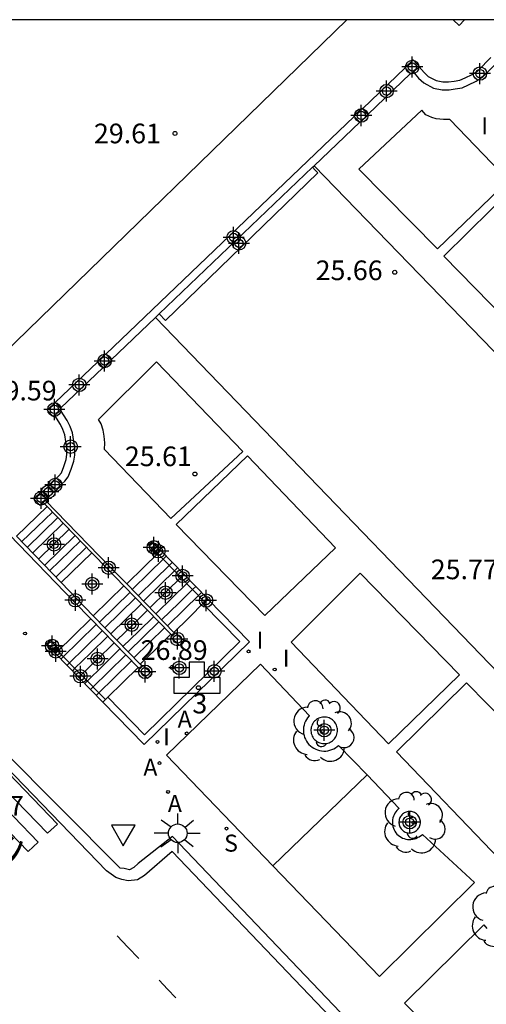
# Model space of a CAD drawing. Units: metres. Extents: x 583444 to 583805, y 4797289 to 4797540.
# Drawn here: x 583635 to 583653, y 4797503 to 4797540 of the extents above; entities that cross this region are included whole.
import ezdxf
from ezdxf.enums import TextEntityAlignment as Align

# ---------------------------------------------------------------- set-up
doc = ezdxf.new("R2010")
doc.units = ezdxf.units.M
for name, color, linetype in [('010106', 9, 'Continuous'), ('020204', 9, 'Continuous'), ('020308', 9, 'Continuous'), ('060106', 9, 'Continuous'), ('060108', 9, 'Continuous'), ('060113', 4, 'Continuous'), ('060117', 9, 'Continuous'), ('060130', 9, 'Continuous'), ('060141', 9, 'Continuous'), ('070105', 6, 'Continuous'), ('070110', 9, 'Continuous'), ('070117', 9, 'Continuous'), ('080203', 152, 'Continuous'), ('080302', 9, 'Continuous'), ('080314', 152, 'Continuous'), ('100101', 9, 'Continuous'), ('100202', 3, 'Continuous'), ('110103', 9, 'Continuous'), ('200202', 4, 'Continuous'), ('200203', 4, 'Continuous'), ('200205', 4, 'Continuous'), ('200305', 4, 'Continuous'), ('210204', 9, 'Continuous'), ('210304', 9, 'Continuous'), ('250206', 9, 'Continuous'), ('260101', 9, 'Continuous'), ('260205', 9, 'Continuous'), ('270204', 9, 'Continuous'), ('270304', 9, 'Continuous'), ('Centroides', 1, 'Continuous')]:
    doc.layers.add(name, color=color, linetype=linetype)
doc.styles.add('ARIAL', font='arial.ttf', dxfattribs={"height": 1})
doc.styles.add('ARIALI', font='ariali.ttf', dxfattribs={"height": 1})
doc.styles.add('ROMANS', font='romans__.ttf', dxfattribs={"height": 1})
doc.styles.get("Standard").update_dxf_attribs({"font": 'arial.ttf'})

# ---------------------------------------------------------------- blocks, each defined once
blk = doc.blocks.new('Centroide')
for points in [[(0, -0.402), (0, 0.402)], [(0.402, 0), (-0.402, 0)]]:
    blk.add_lwpolyline(points)
for radius in [0.256, 0.159]:
    blk.add_circle((0, 0), radius)
blk = doc.blocks.new('SANEA')
blk.add_circle((0, 0), 0.055)
blk = doc.blocks.new('COTAPU')
blk.add_circle((0, 0), 0.075)
blk = doc.blocks.new('FUENTE')
blk.add_lwpolyline([(-0.295, 1.179), (-0.295, 0.589), (-0.884, 0.589), (-0.884, 0), (0.884, 0), (0.884, 0.589), (0.295, 0.589), (0.295, 1.179)], close=True)
blk = doc.blocks.new('FAROLA')
for p, q in [((0, 0.355), (0, 0.755)), ((-0.63, 0.51), (-0.255, 0.245)), ((0.605, 0.49), (0.276, 0.223)), ((-0.355, 0), (-0.895, 0)), ((0.355, 0), (0.855, 0)), ((-0.65, -0.52), (-0.255, -0.24)), ((0, -0.355), (0, -0.755)), ((0.585, -0.52), (0.256, -0.246))]:
    blk.add_line(p, q)
blk.add_circle((0, 0), 0.355)
blk = doc.blocks.new('REIND')
blk.add_circle((0, 0), 0.055)
blk = doc.blocks.new('ABAS')
blk.add_circle((0, 0), 0.055)
blk = doc.blocks.new('ARBOL')
blk.add_circle((0, 0), 0.0587)
for centre, radius, start, end in [((-0.28, 0.855), 0.3, 359.2878, 173.6078), ((0.097, 0.97), 0.21, 23.1565, 160.4665), ((-0.564, 0.381), 0.532, 92.28, 254.58), ((0.438, 0.881), 0.24, 301.578, 139.328), ((-0.091, 0.321), 0.12, 119.14, 310.56), ((0.656, 0.288), 0.443, 319.8556, 114.7656), ((0.819, -0.249), 0.383, 235.5275, 62.0275), ((-0.556, -0.339), 0.555, 142.64, 266.54), ((-0.039, -0.384), 0.21, 189.64, 323.88), ((0.299, -0.624), 0.532, 224.67, 0.24), ((-0.301, -0.676), 0.45, 213.78, 295.32)]:
    blk.add_arc(centre, radius, start, end)
blk = doc.blocks.new('SETRA')
at = {"linetype": 'Continuous'}
blk.add_lwpolyline([(0.451, 0.26), (-0.45, 0.26), (-0.001, -0.52)], close=True, dxfattribs=at)
blk = doc.blocks.new('BOCAR')
blk.add_circle((0, 0), 0.055)
blk = doc.blocks.new('BloquePortal')
blk.add_circle((0, 0), 0.075)
at = {"flags": 5}
blk.add_attdef('INDICE', text='', height=0.75, dxfattribs=at).set_placement((0, 0), align=Align.MIDDLE_CENTER)

msp = doc.modelspace()

# ---------------------------------------------------------------- linework, layer by layer
at = {"layer": '010106', "flags": 128}
msp.add_lwpolyline([(583444.19, 4797290.114), (583794.18, 4797290.106), (583794.185, 4797540.099), (583444.195, 4797540.107)], close=True, dxfattribs=at)
at = {"layer": '060106', "flags": 128}
for points in [[(583635.638, 4797521.681), (583635.783, 4797521.532)], [(583635.783, 4797521.532), (583637.491, 4797519.769)], [(583634.61, 4797520.396), (583636.32, 4797518.628)], [(583637.491, 4797519.769), (583638.103, 4797519.138), (583638.714, 4797518.507)], [(583639.947, 4797519.798), (583640.004, 4797519.74)], [(583640.004, 4797519.74), (583640.88, 4797518.836), (583641.789, 4797517.899)], [(583636.32, 4797518.628), (583636.929, 4797517.999), (583637.542, 4797517.366)], [(583638.714, 4797518.507), (583640.507, 4797516.657)], [(583641.789, 4797517.899), (583641.813, 4797517.874)], [(583637.542, 4797517.366), (583639.334, 4797515.516)], [(583640.507, 4797516.657), (583640.563, 4797516.6)], [(583636.129, 4797516.09), (583636.199, 4797516.019)], [(583636.199, 4797516.019), (583637.073, 4797515.13), (583638.016, 4797514.172)], [(583639.334, 4797515.516), (583639.414, 4797515.433)]]:
    msp.add_lwpolyline(points, dxfattribs=at)
at = {"layer": '060108', "flags": 128}
msp.add_lwpolyline([(583658.99, 4797489.645), (583640.563, 4797508.94), (583639.263, 4797507.917), (583639.091, 4797507.757), (583638.931, 4797507.677), (583638.723, 4797507.717), (583638.575, 4797507.741), (583634.055, 4797512.281)], dxfattribs=at)
at = {"layer": '060113', "flags": 128}
msp.add_lwpolyline([(583658.414, 4797489.689), (583640.551, 4797508.372), (583639.503, 4797507.453), (583639.231, 4797507.289), (583638.875, 4797507.249), (583638.635, 4797507.297), (583638.411, 4797507.381), (583638.047, 4797507.629), (583632.079, 4797513.797)], dxfattribs=at)
at = {"layer": '060117', "flags": 128}
for points in [[(583635.783, 4797521.532), (583634.61, 4797520.396)], [(583637.491, 4797519.769), (583636.32, 4797518.628)], [(583640.004, 4797519.74), (583639.469, 4797519.217), (583638.82, 4797518.582)], [(583640.118, 4797519.852), (583640.004, 4797519.74)], [(583638.714, 4797518.507), (583638.135, 4797517.943), (583637.542, 4797517.366)], [(583641.789, 4797517.899), (583641.906, 4797518.019)], [(583640.622, 4797516.726), (583641.179, 4797517.271), (583641.789, 4797517.899)], [(583637.452, 4797517.245), (583636.78, 4797516.587), (583636.199, 4797516.019)], [(583640.507, 4797516.657), (583639.928, 4797516.094), (583639.334, 4797515.516)], [(583636.199, 4797516.019), (583636.107, 4797515.929)], [(583639.253, 4797515.388), (583638.676, 4797514.823), (583638.102, 4797514.256)]]:
    msp.add_lwpolyline(points, dxfattribs=at)
at = {"layer": '060130', "flags": 128}
for points in [[(583653.389, 4797533.969), (583651.153, 4797536.297), (583650.905, 4797536.297), (583650.629, 4797536.329), (583650.461, 4797536.377), (583650.237, 4797536.481), (583650.081, 4797536.657), (583647.673, 4797534.406), (583650.681, 4797531.362), (583653.389, 4797533.969)], [(583639.917, 4797528.746), (583656.8, 4797511.246), (583662.832, 4797517.146), (583645.975, 4797534.536)], [(583657.173, 4797530.066), (583653.629, 4797533.757), (583650.921, 4797531.086), (583654.473, 4797527.454), (583657.173, 4797530.066)], [(583637.973, 4797523.706), (583637.985, 4797523.958), (583637.965, 4797524.218), (583637.917, 4797524.45), (583637.849, 4797524.686), (583637.749, 4797524.85), (583639.957, 4797527.05), (583643.249, 4797523.638), (583640.509, 4797521.07), (583637.973, 4797523.706)], [(583643.433, 4797523.462), (583646.793, 4797519.962), (583644.093, 4797517.37), (583640.713, 4797520.85), (583643.433, 4797523.462)], [(583647.725, 4797518.994), (583651.521, 4797515.106), (583648.809, 4797512.482), (583645.093, 4797516.358), (583647.725, 4797518.994)], [(583644.399, 4797507.83), (583640.335, 4797512.052), (583643.931, 4797515.522), (583645.791, 4797513.548)], [(583649.113, 4797512.174), (583651.783, 4797514.802), (583655.789, 4797510.742), (583653.053, 4797508.078), (583649.113, 4797512.174)], [(583645.791, 4797513.548), (583645.777, 4797513.535), (583645.725, 4797513.473), (583645.682, 4797513.409), (583645.643, 4797513.339), (583645.612, 4797513.264), (583645.589, 4797513.191), (583645.574, 4797513.112), (583645.566, 4797513.034), (583645.566, 4797512.955), (583645.574, 4797512.876), (583645.589, 4797512.8), (583645.612, 4797512.725), (583645.643, 4797512.651), (583645.681, 4797512.581), (583645.726, 4797512.515), (583645.777, 4797512.455), (583645.832, 4797512.401), (583645.894, 4797512.351), (583645.961, 4797512.308), (583646.033, 4797512.271), (583646.105, 4797512.244), (583646.179, 4797512.222), (583646.26, 4797512.207), (583646.339, 4797512.203), (583646.415, 4797512.204), (583646.493, 4797512.214), (583646.574, 4797512.231), (583646.648, 4797512.258), (583646.719, 4797512.289), (583646.788, 4797512.329), (583646.852, 4797512.375), (583646.898, 4797512.416)], [(583646.898, 4797512.416), (583647.993, 4797511.298)], [(583644.399, 4797507.83), (583647.993, 4797511.298)], [(583647.993, 4797511.298), (583649.213, 4797510.006)], [(583649.213, 4797510.006), (583649.184, 4797509.983), (583649.135, 4797509.937), (583649.091, 4797509.883), (583649.056, 4797509.831), (583649.025, 4797509.775), (583648.998, 4797509.714), (583648.979, 4797509.65), (583648.966, 4797509.584), (583648.959, 4797509.52), (583648.959, 4797509.455), (583648.966, 4797509.389), (583648.979, 4797509.325), (583648.998, 4797509.262), (583649.024, 4797509.2), (583649.056, 4797509.143), (583649.092, 4797509.089), (583649.135, 4797509.038), (583649.182, 4797508.993), (583649.233, 4797508.952), (583649.289, 4797508.915), (583649.349, 4797508.885), (583649.409, 4797508.862), (583649.469, 4797508.845), (583649.533, 4797508.832), (583649.602, 4797508.827), (583649.667, 4797508.829), (583649.735, 4797508.837), (583649.8, 4797508.853), (583649.858, 4797508.873), (583649.92, 4797508.899), (583649.977, 4797508.934), (583650.105, 4797509.024)], [(583650.105, 4797509.024), (583652.095, 4797507.184), (583648.463, 4797503.608), (583644.399, 4797507.83)], [(583652.7, 4797499.262), (583649.417, 4797502.588), (583652.45, 4797505.574), (583652.566, 4797505.438)]]:
    msp.add_lwpolyline(points, dxfattribs=at)
at = {"layer": '060141', "flags": 128}
for points in [[(583635.987, 4797521.321), (583635.401, 4797520.753), (583634.813, 4797520.183)], [(583636.188, 4797521.114), (583635.017, 4797519.973)], [(583636.403, 4797520.892), (583635.232, 4797519.751)], [(583636.621, 4797520.667), (583635.45, 4797519.526)], [(583636.857, 4797520.423), (583635.686, 4797519.282)], [(583637.052, 4797520.222), (583635.881, 4797519.081)], [(583637.291, 4797519.976), (583636.119, 4797518.835)], [(583640.211, 4797519.526), (583639.677, 4797519.003), (583639.027, 4797518.368)], [(583640.326, 4797519.639), (583640.211, 4797519.526)], [(583640.441, 4797519.289), (583639.907, 4797518.767), (583639.258, 4797518.131)], [(583640.557, 4797519.402), (583640.441, 4797519.289)], [(583640.764, 4797519.19), (583640.647, 4797519.076)], [(583640.647, 4797519.076), (583640.114, 4797518.554), (583639.464, 4797517.918)], [(583640.888, 4797518.828), (583640.355, 4797518.307), (583639.705, 4797517.671)], [(583641.005, 4797518.943), (583640.888, 4797518.828)], [(583641.116, 4797518.593), (583640.583, 4797518.071), (583639.933, 4797517.435)], [(583641.234, 4797518.708), (583641.116, 4797518.593)], [(583641.456, 4797518.48), (583641.338, 4797518.364)], [(583638.955, 4797518.259), (583638.374, 4797517.693), (583637.783, 4797517.118)], [(583639.159, 4797518.048), (583638.578, 4797517.483), (583637.986, 4797516.907)], [(583641.338, 4797518.364), (583640.805, 4797517.843), (583640.155, 4797517.207)], [(583641.558, 4797518.137), (583641.026, 4797517.617), (583640.375, 4797516.98)], [(583641.677, 4797518.253), (583641.558, 4797518.137)], [(583639.384, 4797517.815), (583638.804, 4797517.251), (583638.211, 4797516.675)], [(583639.617, 4797517.575), (583639.037, 4797517.011), (583638.444, 4797516.434)], [(583639.853, 4797517.331), (583639.273, 4797516.767), (583638.68, 4797516.191)], [(583637.66, 4797517.031), (583636.987, 4797516.373), (583636.407, 4797515.807)], [(583640.048, 4797517.131), (583639.468, 4797516.567), (583638.875, 4797515.99)], [(583640.267, 4797516.904), (583639.688, 4797516.341), (583639.095, 4797515.763)], [(583637.89, 4797516.793), (583637.217, 4797516.135), (583636.64, 4797515.571)], [(583638.096, 4797516.581), (583637.424, 4797515.923), (583636.847, 4797515.36)], [(583638.337, 4797516.333), (583637.665, 4797515.676), (583637.09, 4797515.114)], [(583636.407, 4797515.807), (583636.314, 4797515.715)], [(583638.565, 4797516.097), (583637.893, 4797515.441), (583637.32, 4797514.88)], [(583638.787, 4797515.869), (583638.116, 4797515.213), (583637.543, 4797514.652)], [(583636.64, 4797515.571), (583636.545, 4797515.478)], [(583639.007, 4797515.642), (583638.336, 4797514.986), (583637.764, 4797514.427)], [(583636.847, 4797515.36), (583636.752, 4797515.266)], [(583637.09, 4797515.114), (583636.993, 4797515.019)], [(583637.32, 4797514.88), (583637.222, 4797514.784)], [(583637.543, 4797514.652), (583637.445, 4797514.556)], [(583637.764, 4797514.427), (583637.665, 4797514.33)]]:
    msp.add_lwpolyline(points, dxfattribs=at)
at = {"layer": '070105', "flags": 128}
for points in [[(583649.978, 4797538.311), (583650.168, 4797538.087), (583650.329, 4797537.941), (583650.633, 4797537.783), (583650.89, 4797537.733), (583651.106, 4797537.733), (583651.316, 4797537.765), (583651.532, 4797537.799), (583651.737, 4797537.89), (583652.006, 4797538.018), (583652.227, 4797538.172), (583652.722, 4797538.67)], [(583649.76, 4797538.104), (583649.953, 4797537.877), (583650.157, 4797537.693), (583650.533, 4797537.497), (583650.861, 4797537.433), (583651.129, 4797537.433), (583651.361, 4797537.469), (583651.617, 4797537.509), (583651.861, 4797537.617), (583652.157, 4797537.757), (583652.421, 4797537.941), (583652.928, 4797538.452)], [(583647.813, 4797536.707), (583649.451, 4797538.272)], [(583648.019, 4797536.488), (583649.656, 4797538.054)], [(583638.021, 4797527.348), (583647.507, 4797536.414)], [(583645.912, 4797534.475), (583645.975, 4797534.536), (583647.713, 4797536.196)], [(583640.058, 4797528.88), (583645.912, 4797534.475)], [(583640.058, 4797528.88), (583640.301, 4797528.629), (583646.117, 4797534.265), (583646.015, 4797534.371), (583645.912, 4797534.475)], [(583638.227, 4797527.13), (583639.917, 4797528.746), (583640.058, 4797528.88)], [(583636.096, 4797525.501), (583637.715, 4797527.056)], [(583636.298, 4797525.287), (583637.921, 4797526.838)], [(583636.348, 4797522.393), (583636.457, 4797522.502), (583636.589, 4797522.666), (583636.705, 4797522.958), (583636.801, 4797523.258), (583636.837, 4797523.49), (583636.837, 4797523.778), (583636.749, 4797524.338), (583636.661, 4797524.586), (583636.553, 4797524.81), (583636.296, 4797525.211)], [(583636.142, 4797522.611), (583636.234, 4797522.703), (583636.327, 4797522.819), (583636.422, 4797523.059), (583636.508, 4797523.327), (583636.537, 4797523.513), (583636.537, 4797523.755), (583636.457, 4797524.264), (583636.384, 4797524.47), (583636.291, 4797524.663), (583636.075, 4797525.001)], [(583635.611, 4797522.089), (583635.84, 4797522.315)], [(583638.82, 4797518.582), (583638.183, 4797519.238), (583635.728, 4797521.766)], [(583635.818, 4797521.87), (583636.046, 4797522.096)], [(583634.345, 4797520.45), (583636.823, 4797517.893), (583637.452, 4797517.245)], [(583640.065, 4797519.907), (583640.118, 4797519.852)], [(583640.118, 4797519.852), (583641.906, 4797518.019)], [(583640.622, 4797516.726), (583638.82, 4797518.582)], [(583641.92, 4797518.004), (583643.509, 4797516.374), (583639.491, 4797512.457), (583637.916, 4797514.073)], [(583641.813, 4797517.874), (583641.837, 4797517.903), (583641.92, 4797518.004)], [(583641.906, 4797518.019), (583641.92, 4797518.004)], [(583638.102, 4797514.256), (583639.496, 4797512.827), (583643.139, 4797516.379), (583641.753, 4797517.801), (583641.813, 4797517.874)], [(583637.452, 4797517.245), (583639.253, 4797515.388)], [(583640.654, 4797516.693), (583640.622, 4797516.726)], [(583636.107, 4797515.929), (583636.035, 4797516.002)], [(583637.916, 4797514.073), (583636.107, 4797515.929)], [(583639.253, 4797515.388), (583639.311, 4797515.328)], [(583638.016, 4797514.172), (583638.102, 4797514.256)], [(583637.916, 4797514.073), (583638.016, 4797514.172)]]:
    msp.add_lwpolyline(points, dxfattribs=at)
at = {"layer": '070110', "flags": 128}
for points in [[(583649.451, 4797538.272), (583649.441, 4797538.281), (583649.748, 4797538.572), (583649.987, 4797538.319), (583649.978, 4797538.311)], [(583649.978, 4797538.311), (583649.76, 4797538.104)], [(583649.656, 4797538.054), (583649.451, 4797538.272)], [(583649.76, 4797538.104), (583649.68, 4797538.028), (583649.656, 4797538.054)], [(583647.507, 4797536.414), (583647.489, 4797536.434), (583647.796, 4797536.725), (583647.813, 4797536.707)], [(583647.713, 4797536.196), (583647.507, 4797536.414)], [(583648.019, 4797536.488), (583648.035, 4797536.472), (583647.728, 4797536.181), (583647.713, 4797536.196)], [(583647.813, 4797536.707), (583648.019, 4797536.488)], [(583638.021, 4797527.348), (583638.012, 4797527.357), (583637.705, 4797527.066), (583637.715, 4797527.056)], [(583637.715, 4797527.056), (583637.921, 4797526.838)], [(583637.921, 4797526.838), (583637.944, 4797526.813), (583638.251, 4797527.104), (583638.227, 4797527.13)], [(583638.227, 4797527.13), (583638.021, 4797527.348)], [(583636.075, 4797525.001), (583636.028, 4797524.957), (583635.789, 4797525.21), (583636.096, 4797525.501)], [(583636.296, 4797525.211), (583636.075, 4797525.001)], [(583636.096, 4797525.501), (583636.298, 4797525.287)], [(583636.298, 4797525.287), (583636.335, 4797525.248), (583636.296, 4797525.211)], [(583635.84, 4797522.315), (583635.825, 4797522.33), (583636.132, 4797522.621), (583636.142, 4797522.611)], [(583636.142, 4797522.611), (583636.348, 4797522.393)], [(583636.046, 4797522.096), (583635.84, 4797522.315)], [(583636.348, 4797522.393), (583636.371, 4797522.368), (583636.064, 4797522.077), (583636.046, 4797522.096)], [(583635.638, 4797521.681), (583635.52, 4797521.569), (583635.281, 4797521.822), (583635.588, 4797522.113), (583635.611, 4797522.089)], [(583635.611, 4797522.089), (583635.818, 4797521.87)], [(583635.728, 4797521.766), (583635.638, 4797521.681)], [(583635.818, 4797521.87), (583635.827, 4797521.86), (583635.728, 4797521.766)], [(583639.792, 4797520.187), (583639.652, 4797520.057), (583639.917, 4797519.77), (583639.947, 4797519.798)], [(583640.065, 4797519.907), (583639.792, 4797520.187)], [(583639.947, 4797519.798), (583640.065, 4797519.907)], [(583640.563, 4797516.6), (583640.511, 4797516.547), (583640.841, 4797516.226), (583641.011, 4797516.399), (583640.681, 4797516.72), (583640.654, 4797516.693)], [(583640.654, 4797516.693), (583640.563, 4797516.6)], [(583635.92, 4797516.427), (583635.841, 4797516.355), (583635.762, 4797516.282), (583636.035, 4797516.002)], [(583636.129, 4797516.09), (583636.187, 4797516.143), (583636.053, 4797516.285), (583635.92, 4797516.427)], [(583636.035, 4797516.002), (583636.111, 4797516.073), (583636.129, 4797516.09)], [(583639.414, 4797515.433), (583639.449, 4797515.468), (583639.779, 4797515.147), (583639.609, 4797514.974), (583639.279, 4797515.295), (583639.311, 4797515.328)], [(583639.311, 4797515.328), (583639.414, 4797515.433)]]:
    msp.add_lwpolyline(points, dxfattribs=at)
at = {"layer": '070117', "flags": 128}
msp.add_lwpolyline([(583651.717, 4797540.102), (583651.504, 4797539.885), (583651.282, 4797540.102)], dxfattribs=at)
at = {"layer": '100101', "flags": 128}
for points in [[(583646.865, 4797512.995), (583646.862, 4797513.045), (583646.855, 4797513.095), (583646.842, 4797513.144), (583646.825, 4797513.192), (583646.803, 4797513.237), (583646.777, 4797513.281), (583646.746, 4797513.321), (583646.712, 4797513.358), (583646.674, 4797513.391), (583646.633, 4797513.421), (583646.589, 4797513.446), (583646.543, 4797513.467), (583646.495, 4797513.483), (583646.445, 4797513.494), (583646.395, 4797513.501), (583646.345, 4797513.502), (583646.294, 4797513.498), (583646.244, 4797513.489), (583646.196, 4797513.476), (583646.149, 4797513.457), (583646.104, 4797513.434), (583646.061, 4797513.407), (583646.022, 4797513.375), (583645.986, 4797513.34), (583645.953, 4797513.301), (583645.925, 4797513.259), (583645.9, 4797513.215), (583645.881, 4797513.168), (583645.866, 4797513.12), (583645.856, 4797513.07), (583645.851, 4797513.02), (583645.851, 4797512.969), (583645.856, 4797512.919), (583645.866, 4797512.87), (583645.881, 4797512.821), (583645.9, 4797512.775), (583645.925, 4797512.73), (583645.953, 4797512.688), (583645.986, 4797512.65), (583646.022, 4797512.614), (583646.061, 4797512.583), (583646.104, 4797512.555), (583646.149, 4797512.532), (583646.196, 4797512.514), (583646.244, 4797512.5), (583646.294, 4797512.491), (583646.345, 4797512.488), (583646.395, 4797512.489), (583646.445, 4797512.495), (583646.495, 4797512.506), (583646.543, 4797512.523), (583646.589, 4797512.543), (583646.633, 4797512.569), (583646.674, 4797512.598), (583646.712, 4797512.632), (583646.746, 4797512.669), (583646.777, 4797512.709), (583646.803, 4797512.752), (583646.825, 4797512.798), (583646.842, 4797512.845), (583646.855, 4797512.894), (583646.862, 4797512.944), (583646.865, 4797512.995)], [(583650.029, 4797509.487), (583650.027, 4797509.528), (583650.021, 4797509.569), (583650.011, 4797509.608), (583649.997, 4797509.647), (583649.979, 4797509.684), (583649.958, 4797509.719), (583649.933, 4797509.751), (583649.905, 4797509.781), (583649.875, 4797509.808), (583649.841, 4797509.832), (583649.806, 4797509.853), (583649.769, 4797509.87), (583649.73, 4797509.883), (583649.69, 4797509.892), (583649.649, 4797509.897), (583649.608, 4797509.898), (583649.567, 4797509.895), (583649.527, 4797509.888), (583649.488, 4797509.877), (583649.449, 4797509.862), (583649.413, 4797509.843), (583649.379, 4797509.821), (583649.347, 4797509.795), (583649.317, 4797509.767), (583649.291, 4797509.735), (583649.268, 4797509.701), (583649.248, 4797509.665), (583649.232, 4797509.628), (583649.22, 4797509.589), (583649.212, 4797509.548), (583649.208, 4797509.508), (583649.208, 4797509.467), (583649.212, 4797509.426), (583649.22, 4797509.386), (583649.232, 4797509.347), (583649.248, 4797509.309), (583649.268, 4797509.273), (583649.291, 4797509.239), (583649.317, 4797509.208), (583649.347, 4797509.179), (583649.379, 4797509.153), (583649.413, 4797509.131), (583649.449, 4797509.113), (583649.488, 4797509.098), (583649.527, 4797509.087), (583649.567, 4797509.079), (583649.608, 4797509.076), (583649.649, 4797509.077), (583649.69, 4797509.082), (583649.73, 4797509.092), (583649.769, 4797509.105), (583649.806, 4797509.121), (583649.841, 4797509.142), (583649.875, 4797509.166), (583649.905, 4797509.193), (583649.933, 4797509.223), (583649.958, 4797509.256), (583649.979, 4797509.291), (583649.997, 4797509.328), (583650.011, 4797509.366), (583650.021, 4797509.406), (583650.027, 4797509.446), (583650.029, 4797509.487)]]:
    msp.add_lwpolyline(points, dxfattribs=at)
at = {"layer": '110103', "flags": 128}
msp.add_lwpolyline([(583620.768, 4797540.103), (583623.51, 4797537.257), (583633.637, 4797526.901), (583647.226, 4797540.102)], dxfattribs=at)
at = {"layer": '260101', "flags": 128}
for points in [[(583636.175, 4797509.417), (583633.375, 4797512.321), (583632.983, 4797511.961), (583635.795, 4797509.065), (583636.175, 4797509.417)], [(583635.439, 4797508.721), (583632.639, 4797511.625), (583632.247, 4797511.265), (583635.059, 4797508.369), (583635.439, 4797508.721)], [(583639.278, 4797504.29), (583638.867, 4797504.724), (583638.457, 4797505.158)], [(583640.7, 4797502.787), (583640.383, 4797503.122), (583640.066, 4797503.458)]]:
    msp.add_lwpolyline(points, dxfattribs=at)

# ---------------------------------------------------------------- block references
at = {"layer": '020204', "rotation": 359.9987685839998}
for p in [(583640.665, 4797535.766, 29.606), (583649.049, 4797530.47, 25.66), (583641.425, 4797522.774, 25.61), (583640.557, 4797515.394, 26.894)]:
    msp.add_blockref('COTAPU', p, dxfattribs=at)
at = {"layer": '080203', "rotation": 359.9987685839998}
msp.add_blockref('BloquePortal', (583641.557, 4797514.622), dxfattribs=at)
at = {"layer": '100202', "rotation": 359.9987685839998}
for p in [(583646.296, 4797512.968), (583649.774, 4797509.473), (583653.119, 4797505.877)]:
    msp.add_blockref('ARBOL', p, dxfattribs=at)
at = {"layer": '200202', "rotation": 359.9987685839998}
msp.add_blockref('BOCAR', (583634.941, 4797516.689, 25.616), dxfattribs=at)
at = {"layer": '200203', "rotation": 359.9987685839998}
msp.add_blockref('FUENTE', (583641.5, 4797514.415), dxfattribs=at)
at = {"layer": '200205', "rotation": 359.9987685839998}
for p in [(583641.112, 4797512.876, 25.57), (583640.072, 4797511.746, 25.567), (583640.398, 4797510.643, 25.54)]:
    msp.add_blockref('ABAS', p, dxfattribs=at)
at = {"layer": '210204', "rotation": 359.9987685839998}
msp.add_blockref('SANEA', (583642.631, 4797509.243, 25.525), dxfattribs=at)
at = {"layer": '250206', "rotation": 359.9987685839998}
msp.add_blockref('FAROLA', (583640.77, 4797509.067), dxfattribs=at)
at = {"layer": '260205', "rotation": 359.9987685839998}
msp.add_blockref('SETRA', (583638.689, 4797509.112), dxfattribs=at)
at = {"layer": '270204', "rotation": 359.9987685839998}
for p in [(583643.472, 4797516.007, 25.629), (583644.468, 4797515.315, 25.634), (583639.995, 4797512.552, 25.572)]:
    msp.add_blockref('REIND', p, dxfattribs=at)
at = {"layer": 'Centroides', "rotation": 359.9987685839998}
for p in [(583649.719, 4797538.302), (583652.3, 4797538.052), (583648.738, 4797537.382), (583647.773, 4797536.452), (583642.9, 4797531.803), (583643.106, 4797531.573), (583637.977, 4797527.084), (583637.012, 4797526.174), (583636.063, 4797525.235), (583636.682, 4797523.815), (583636.096, 4797522.355), (583635.552, 4797521.845), (583635.832, 4797522.095), (583636.047, 4797520.086), (583639.856, 4797519.975), (583640.03, 4797519.826), (583638.133, 4797519.196), (583640.953, 4797518.886), (583637.506, 4797518.576), (583640.302, 4797518.246), (583636.863, 4797517.956), (583641.852, 4797517.946), (583639.015, 4797517.026), (583640.755, 4797516.476), (583635.973, 4797516.216), (583636.113, 4797516.006), (583637.712, 4797515.716), (583640.829, 4797515.376), (583637.053, 4797515.057), (583639.527, 4797515.226), (583642.165, 4797515.246), (583646.362, 4797512.997), (583649.62, 4797509.487)]:
    msp.add_blockref('Centroide', p, dxfattribs=at)

# ---------------------------------------------------------------- texts
at = {"layer": '020308', "style": 'ARIAL'}
for s, p in [('29.61', (583637.572, 4797535.391)), ('25.66', (583646.031, 4797530.17)), ('29.59', (583633.592, 4797525.58)), ('25.61', (583638.753, 4797523.073)), ('25.77', (583650.424, 4797518.759)), ('26.89', (583639.355, 4797515.68)), ('25.47', (583632.339, 4797509.74))]:
    msp.add_text(s, height=0.75, rotation=359.9988, dxfattribs=at).set_placement(p)
at = {"layer": '080302', "style": 'ARIAL'}
msp.add_text('(01405)', height=1.25, rotation=313.9577, dxfattribs=at).set_placement((583630.05, 4797511.714))
at = {"layer": '080314', "style": 'ARIALI'}
msp.add_text('3', height=0.75, rotation=359.0796, dxfattribs=at).set_placement((583641.324, 4797513.645))
at = {"layer": '200305', "style": 'ROMANS'}
for p in [(583640.765, 4797513.098), (583639.456, 4797511.26), (583640.389, 4797509.875)]:
    msp.add_text('A', height=0.65, rotation=359.9988, dxfattribs=at).set_placement(p)
at = {"layer": '210304', "style": 'ROMANS'}
msp.add_text('S', height=0.65, rotation=359.9988, dxfattribs=at).set_placement((583642.537, 4797508.365))
at = {"layer": '270304', "style": 'ROMANS'}
for p in [(583652.35, 4797535.729), (583643.778, 4797516.113), (583644.774, 4797515.421), (583640.209, 4797512.42)]:
    msp.add_text('I', height=0.65, rotation=359.9988, dxfattribs=at).set_placement(p)

doc.saveas('drawing.dxf')
